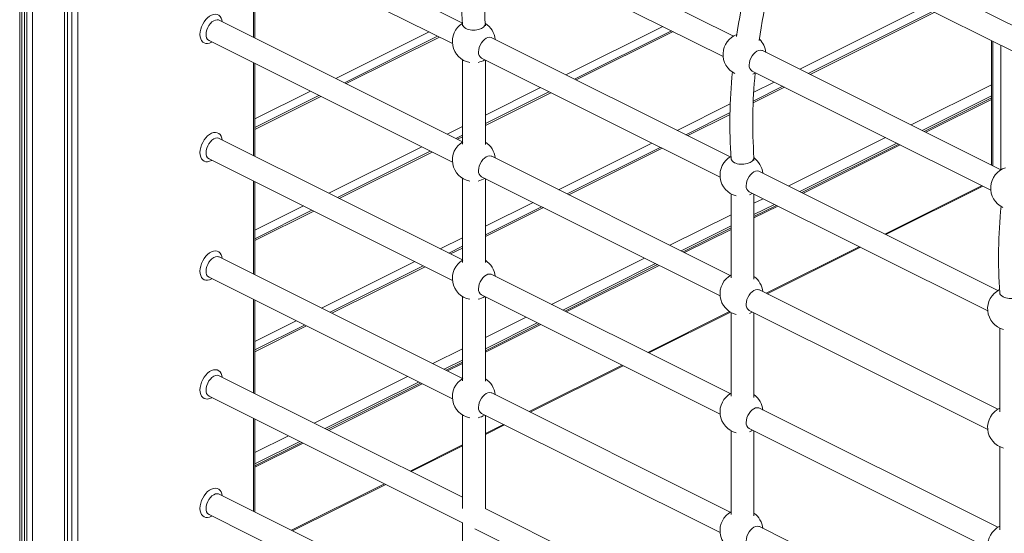
# Model space of a CAD drawing. Units: millimetres. Extents: x -11245 to 29827, y -12945 to 1149.
# Drawn here: x 25697 to 26387, y -9187 to -8827 of the extents above; entities that cross this region are included whole.
import ezdxf

# ---------------------------------------------------------------- set-up
doc = ezdxf.new("R2010")
doc.units = ezdxf.units.MM

msp = doc.modelspace()

# ---------------------------------------------------------------- linework, layer by layer
at = {"color": 8, "linetype": 'Continuous', "lineweight": 15}
for p, q in [((25728.54, -7932.2), (25728.54, -10352.55)), ((25697.14, -7945.83), (25697.14, -10368.25)), ((25700.61, -7944.87), (25700.61, -10364.35)), ((25702.11, -7944.41), (25702.11, -10364.44)), ((25706.19, -7942.99), (25706.19, -10363.72)), ((25860.85, -8839.21), (25860.85, -8773.97)), ((26330.62, -8817.93), (26243.25, -8861.62)), ((26337.87, -8821.56), (26250.5, -8865.24)), ((25983.77, -8835.44), (25918.53, -8868.06)), ((26147.4, -8831.58), (26079.62, -8865.47)), ((26154.65, -8835.21), (26086.87, -8869.1)), ((25991.02, -8839.06), (25925.78, -8871.68)), ((26378.45, -8841.85), (26378.45, -8929.22)), ((26384.11, -8932.05), (26384.11, -8844.68)), ((25860.85, -8922.08), (25860.85, -8857.1)), ((26225.36, -8870.56), (26211.06, -8877.71)), ((25900.64, -8877), (25861.73, -8896.46)), ((26061.73, -8874.42), (26023.17, -8893.7)), ((26068.98, -8878.04), (26023.17, -8900.95)), ((26232.61, -8874.19), (26210.69, -8885.14)), ((26377.57, -8872.41), (26321.21, -8900.6)), ((25907.89, -8880.63), (25861.73, -8903.71)), ((26194.69, -8885.9), (26157.58, -8904.45)), ((26377.57, -8880.28), (26329.07, -8904.53)), ((26331.48, -8905.73), (26377.57, -8882.69)), ((26194.5, -8893.24), (26164.83, -8908.08)), ((26007.17, -8901.7), (25996.49, -8907.04)), ((26007.17, -8908.95), (26003.74, -8910.66)), ((26139.69, -8913.4), (26074.45, -8946.02)), ((26303.32, -8909.54), (26235.54, -8943.43)), ((26311.18, -8913.47), (26243.4, -8947.36)), ((25978.6, -8915.98), (25913.63, -8948.47)), ((25985.85, -8919.61), (25920.87, -8952.09)), ((26146.94, -8917.02), (26081.7, -8949.64)), ((26245.81, -8948.57), (26313.59, -8914.68)), ((25860.85, -9005.14), (25860.85, -8939.97)), ((26371.39, -8943.57), (26303.6, -8977.46)), ((26056.56, -8954.96), (26023.17, -8971.66)), ((26217.65, -8952.37), (26211.26, -8955.57)), ((25895.74, -8957.41), (25861.73, -8974.42)), ((25902.99, -8961.04), (25861.73, -8981.67)), ((26063.81, -8958.58), (26023.17, -8978.91)), ((26225.51, -8956.31), (26211.26, -8963.44)), ((26211.26, -8965.84), (26227.92, -8957.51)), ((26195.26, -8963.57), (26152.41, -8985)), ((26195.26, -8971.44), (26160.27, -8988.93)), ((26162.68, -8990.13), (26195.26, -8973.84)), ((26007.17, -8979.66), (25991.58, -8987.45)), ((26007.17, -8986.91), (25998.83, -8991.07)), ((26285.72, -8986.41), (26220.48, -9019.03)), ((25973.7, -8996.39), (25908.53, -9028.98)), ((26134.52, -8993.94), (26069.54, -9026.43)), ((25980.94, -9000.02), (25915.77, -9032.6)), ((26142.39, -8997.87), (26077.41, -9030.36)), ((26079.81, -9031.56), (26144.79, -8999.08)), ((25860.85, -9088.39), (25860.85, -9023.03)), ((26051.65, -9035.37), (26023.17, -9049.62)), ((26194.8, -9031.86), (26137.61, -9060.46)), ((25890.64, -9037.92), (25861.73, -9052.38)), ((25897.89, -9041.55), (25861.73, -9059.63)), ((26059.52, -9039.3), (26023.17, -9057.48)), ((26023.17, -9059.89), (26061.93, -9040.51)), ((26007.17, -9057.62), (25986.48, -9067.96)), ((26007.17, -9065.48), (25994.35, -9071.89)), ((25996.76, -9073.09), (26007.17, -9067.89)), ((26119.72, -9069.41), (26054.55, -9101.99)), ((25968.6, -9076.9), (25903.23, -9109.58)), ((25976.46, -9080.83), (25911.1, -9113.52)), ((25913.5, -9114.72), (25978.87, -9082.04)), ((25860.85, -9171.45), (25860.85, -9106.28)), ((26036.66, -9110.94), (26023.17, -9117.68)), ((25885.34, -9118.53), (25861.73, -9130.34)), ((25893.21, -9122.46), (25861.73, -9138.2)), ((25861.73, -9140.61), (25895.61, -9123.66)), ((26007.17, -9125.68), (25971.3, -9143.62)), ((25953.41, -9152.56), (25888.24, -9185.15))]:
    msp.add_line(p, q, dxfattribs=at)
at = {"color": 7, "linetype": 'Continuous', "lineweight": 15}
for p, q in [((25730.59, -10350.07), (25730.59, -7931.18)), ((25698.6, -10366.48), (25698.6, -7945.44)), ((25733.57, -9258.24), (25733.57, -8337.1)), ((25737.81, -8341.83), (25737.81, -9255.64)), ((26007.11, -8829.22), (25836.85, -8744.09)), ((26196.8, -8838.39), (26029.74, -8754.86)), ((26405.25, -8837.36), (26238.19, -8753.83)), ((25829.69, -8758.4), (26000.15, -8843.62)), ((26231.04, -8768.14), (26398.1, -8851.67)), ((25861.73, -8839.65), (25861.73, -8774.41)), ((26022.59, -8769.17), (26189.65, -8852.71)), ((26336.61, -8820.93), (26249.24, -8864.61)), ((26007.17, -8912.37), (25836.85, -8827.22)), ((26007.17, -8830.15), (26007.17, -8831.06)), ((26023.17, -8831.16), (26023.17, -8829.74)), ((26153.39, -8834.58), (26085.61, -8868.47)), ((25829.69, -8841.53), (26000.15, -8926.75)), ((25989.76, -8838.43), (25924.52, -8871.05)), ((26194.69, -8923), (26027.62, -8839.47)), ((26377.57, -8841.41), (26377.57, -8928.32)), ((26384.19, -8932.09), (26217.13, -8848.56)), ((25861.73, -8922.52), (25861.73, -8857.54)), ((26007.17, -8854.89), (26007.17, -8914.19)), ((26020.47, -8853.78), (26187.53, -8937.32)), ((26023.17, -8914.29), (26023.17, -8855.13)), ((26209.97, -8862.87), (26377.03, -8946.4)), ((26067.72, -8877.41), (26023.17, -8899.69)), ((26231.35, -8873.56), (26210.75, -8883.86)), ((25906.63, -8880), (25861.73, -8902.45)), ((26377.57, -8881.68), (26330.47, -8905.23)), ((26194.51, -8891.97), (26163.57, -8907.45)), ((26007.17, -8995.24), (25836.85, -8910.08)), ((26007.17, -8907.69), (26002.48, -8910.03)), ((25984.59, -8918.98), (25919.61, -8951.46)), ((26145.68, -8916.39), (26080.44, -8949.01)), ((26312.58, -8914.17), (26244.8, -8948.06)), ((25829.69, -8924.39), (26000.15, -9009.62)), ((26194.69, -9006.13), (26027.62, -8922.6)), ((26195.26, -8924.19), (26195.26, -8924.77)), ((26211.26, -8925.64), (26211.26, -8923.78)), ((26382.07, -9016.7), (26215.01, -8933.17)), ((25861.73, -9005.58), (25861.73, -8940.41)), ((26007.17, -8938.02), (26007.17, -8997.06)), ((26020.47, -8936.91), (26187.53, -9020.45)), ((26023.17, -8997.16), (26023.17, -8938.26)), ((26207.85, -8947.48), (26374.91, -9031.01)), ((26370.63, -8943.2), (26302.85, -8977.09)), ((26195.26, -8948.99), (26195.26, -9007.89)), ((26211.26, -9008.77), (26211.26, -8949.18)), ((25901.73, -8960.41), (25861.73, -8980.41)), ((26062.55, -8957.95), (26023.17, -8977.65)), ((26226.91, -8957.01), (26211.26, -8964.83)), ((26195.26, -8972.83), (26161.67, -8989.63)), ((26007.17, -8985.65), (25997.57, -8990.44)), ((26284.96, -8986.03), (26219.72, -9018.65)), ((26007.17, -9078.3), (25836.85, -8993.14)), ((25979.68, -8999.39), (25914.51, -9031.97)), ((26143.78, -8998.57), (26078.81, -9031.06)), ((25829.69, -9007.45), (26000.15, -9092.68)), ((26194.69, -9089), (26027.62, -9005.47)), ((26382.07, -9099.83), (26215.01, -9016.3)), ((25861.73, -9088.83), (25861.73, -9023.47)), ((26007.17, -9020.88), (26007.17, -9080.12)), ((26020.47, -9019.78), (26187.53, -9103.31)), ((26023.17, -9080.22), (26023.17, -9021.13)), ((26383.35, -9018.24), (26383.35, -9018.54)), ((26207.85, -9030.61), (26374.91, -9114.14)), ((26194.13, -9031.44), (26136.85, -9060.08)), ((26195.26, -9032.12), (26195.26, -9090.76)), ((26211.26, -9091.63), (26211.26, -9032.31)), ((25896.62, -9040.92), (25861.73, -9058.37)), ((26060.92, -9040), (26023.17, -9058.88)), ((26383.35, -9043.05), (26383.35, -9101.67)), ((26007.17, -9066.88), (25995.75, -9072.59)), ((26118.97, -9069.03), (26053.8, -9101.61)), ((26007.17, -9161.55), (25836.85, -9076.39)), ((25977.86, -9081.53), (25912.49, -9114.22)), ((25829.69, -9090.7), (26007.17, -9179.44)), ((26194.69, -9172.06), (26027.62, -9088.53)), ((26382.07, -9182.69), (26215.01, -9099.16)), ((25861.73, -9171.89), (25861.73, -9106.72)), ((26007.17, -9103.94), (26007.17, -9169.41)), ((26020.47, -9102.84), (26187.53, -9186.37)), ((26023.17, -9169.55), (26023.17, -9104.19)), ((26035.91, -9110.56), (26023.17, -9116.93)), ((26207.85, -9113.47), (26374.91, -9197)), ((26195.26, -9114.99), (26195.26, -9173.82)), ((26211.26, -9174.69), (26211.26, -9115.17)), ((25894.6, -9123.16), (25861.73, -9139.6)), ((26007.17, -9124.93), (25970.54, -9143.24)), ((26383.35, -9126.18), (26383.35, -9184.53)), ((25952.65, -9152.18), (25887.48, -9184.77)), ((26007.17, -9244.61), (25836.85, -9159.45)), ((25829.69, -9173.76), (26007.17, -9262.5)), ((26195.26, -9255.6), (26023.11, -9169.52)), ((26007.17, -9179.41), (26007.17, -9252.47)), ((26382.07, -9265.75), (26215.01, -9182.22)), ((26015.81, -9183.76), (26195.26, -9273.49))]:
    msp.add_line(p, q, dxfattribs=at)
at = {"color": 8, "linetype": 'Continuous', "lineweight": 15, "flags": 128}
for points in [[(25823.37, -8837.2), (25823.5, -8835.44), (25823.87, -8833.6), (25824.47, -8831.76), (25825.29, -8829.97), (25826.3, -8828.29), (25827.46, -8826.76), (25828.74, -8825.45), (25830.1, -8824.39), (25831.5, -8823.62), (25832.88, -8823.16), (25834.21, -8823.02), (25835.43, -8823.22), (25836.52, -8823.74), (25837.44, -8824.56), (25838.16, -8825.67), (25838.65, -8827.03), (25838.86, -8828.22)], [(25836.85, -8827.22), (25836.44, -8827.05), (25835.36, -8826.89), (25834.19, -8827.08), (25832.96, -8827.61), (25831.76, -8828.45), (25830.62, -8829.57), (25829.61, -8830.92), (25828.77, -8832.43), (25828.14, -8834.03), (25827.75, -8835.64), (25827.61, -8837.2)], [(25831.71, -8842.53), (25831.5, -8842.65), (25830.1, -8843.27), (25828.74, -8843.57), (25827.46, -8843.54), (25826.3, -8843.18), (25825.29, -8842.51), (25824.47, -8841.53), (25823.87, -8840.3), (25823.5, -8838.84), (25823.37, -8837.2)], [(25823.37, -8920.06), (25823.5, -8918.3), (25823.87, -8916.47), (25824.47, -8914.63), (25825.29, -8912.84), (25826.3, -8911.15), (25827.46, -8909.63), (25828.74, -8908.32), (25830.1, -8907.26), (25831.5, -8906.48), (25832.88, -8906.02), (25834.21, -8905.89), (25835.43, -8906.08), (25836.52, -8906.6), (25837.44, -8907.43), (25838.16, -8908.54), (25838.65, -8909.89), (25838.86, -8911.09)], [(25836.85, -8910.08), (25836.44, -8909.91), (25835.36, -8909.75), (25834.19, -8909.94), (25832.96, -8910.47), (25831.76, -8911.32), (25830.62, -8912.44), (25829.61, -8913.79), (25828.77, -8915.29), (25828.14, -8916.89), (25827.75, -8918.51), (25827.61, -8920.06)], [(25831.71, -8925.4), (25831.5, -8925.52), (25830.1, -8926.14), (25828.74, -8926.44), (25827.46, -8926.41), (25826.3, -8926.05), (25825.29, -8925.37), (25824.47, -8924.4), (25823.87, -8923.16), (25823.5, -8921.7), (25823.37, -8920.06)], [(25823.37, -9003.12), (25823.5, -9001.36), (25823.87, -8999.53), (25824.47, -8997.69), (25825.29, -8995.89), (25826.3, -8994.21), (25827.46, -8992.69), (25828.74, -8991.38), (25830.1, -8990.32), (25831.5, -8989.54), (25832.88, -8989.08), (25834.21, -8988.95), (25835.43, -8989.14), (25836.52, -8989.66), (25837.44, -8990.49), (25838.16, -8991.6), (25838.65, -8992.95), (25838.86, -8994.15)], [(25836.85, -8993.14), (25836.44, -8992.97), (25835.36, -8992.81), (25834.19, -8993), (25832.96, -8993.53), (25831.76, -8994.38), (25830.62, -8995.5), (25829.61, -8996.85), (25828.77, -8998.35), (25828.14, -8999.95), (25827.75, -9001.57), (25827.61, -9003.12)], [(25831.71, -9008.46), (25831.5, -9008.58), (25830.1, -9009.2), (25828.74, -9009.5), (25827.46, -9009.47), (25826.3, -9009.11), (25825.29, -9008.43), (25824.47, -9007.46), (25823.87, -9006.22), (25823.5, -9004.76), (25823.37, -9003.12)], [(25823.37, -9086.38), (25823.5, -9084.61), (25823.87, -9082.78), (25824.47, -9080.94), (25825.29, -9079.15), (25826.3, -9077.46), (25827.46, -9075.94), (25828.74, -9074.63), (25830.1, -9073.57), (25831.5, -9072.8), (25832.88, -9072.33), (25834.21, -9072.2), (25835.43, -9072.39), (25836.52, -9072.91), (25837.44, -9073.74), (25838.16, -9074.85), (25838.65, -9076.2), (25838.86, -9077.4)], [(25836.85, -9076.39), (25836.44, -9076.23), (25835.36, -9076.07), (25834.19, -9076.25), (25832.96, -9076.78), (25831.76, -9077.63), (25830.62, -9078.75), (25829.61, -9080.1), (25828.77, -9081.61), (25828.14, -9083.21), (25827.75, -9084.82), (25827.61, -9086.38)], [(25831.71, -9091.71), (25831.5, -9091.83), (25830.1, -9092.45), (25828.74, -9092.75), (25827.46, -9092.72), (25826.3, -9092.36), (25825.29, -9091.68), (25824.47, -9090.71), (25823.87, -9089.48), (25823.5, -9088.02), (25823.37, -9086.38)], [(25823.37, -9169.44), (25823.5, -9167.67), (25823.87, -9165.84), (25824.47, -9164), (25825.29, -9162.21), (25826.3, -9160.52), (25827.46, -9159), (25828.74, -9157.69), (25830.1, -9156.63), (25831.5, -9155.86), (25832.88, -9155.39), (25834.21, -9155.26), (25835.43, -9155.45), (25836.52, -9155.97), (25837.44, -9156.8), (25838.16, -9157.91), (25838.65, -9159.26), (25838.86, -9160.46)], [(25836.85, -9159.45), (25836.44, -9159.29), (25835.36, -9159.12), (25834.19, -9159.31), (25832.96, -9159.84), (25831.76, -9160.69), (25830.62, -9161.81), (25829.61, -9163.16), (25828.77, -9164.67), (25828.14, -9166.27), (25827.75, -9167.88), (25827.61, -9169.44)], [(25831.71, -9174.77), (25831.5, -9174.89), (25830.1, -9175.51), (25828.74, -9175.81), (25827.46, -9175.78), (25826.3, -9175.42), (25825.29, -9174.74), (25824.47, -9173.77), (25823.87, -9172.54), (25823.5, -9171.07), (25823.37, -9169.44)]]:
    msp.add_lwpolyline(points, dxfattribs=at)
at = {"color": 7, "linetype": 'Continuous', "lineweight": 15, "flags": 128}
for points in [[(26027.62, -8839.47), (26027.22, -8839.31), (26026.14, -8839.15), (26024.96, -8839.33), (26023.74, -8839.86), (26022.53, -8840.71), (26021.4, -8841.83), (26020.38, -8843.18), (26019.54, -8844.69), (26018.91, -8846.29), (26018.52, -8847.9), (26018.39, -8849.46)], [(26207.89, -8858.54), (26208.02, -8856.98), (26208.41, -8855.37), (26209.04, -8853.77), (26209.89, -8852.26), (26210.9, -8850.91), (26212.03, -8849.79), (26213.24, -8848.95), (26214.46, -8848.42), (26215.64, -8848.23), (26216.72, -8848.39), (26217.13, -8848.56)], [(26210.35, -8865.07), (26211.74, -8864.4), (26212.35, -8864.05)], [(26018.39, -8932.59), (26018.52, -8931.03), (26018.91, -8929.42), (26019.54, -8927.82), (26020.38, -8926.31), (26021.4, -8924.96), (26022.53, -8923.84), (26023.74, -8922.99), (26024.96, -8922.46), (26026.14, -8922.28), (26027.22, -8922.44), (26027.62, -8922.6)], [(26215.01, -8933.17), (26214.6, -8933), (26213.52, -8932.84), (26212.34, -8933.03), (26211.12, -8933.56), (26209.92, -8934.4), (26208.78, -8935.52), (26207.77, -8936.87), (26206.93, -8938.38), (26206.3, -8939.98), (26205.9, -8941.59), (26205.77, -8943.15)], [(26208.18, -8949.7), (26209.62, -8949.01), (26210.23, -8948.66)], [(26018.39, -9015.45), (26018.52, -9013.9), (26018.91, -9012.28), (26019.54, -9010.68), (26020.38, -9009.17), (26021.4, -9007.83), (26022.53, -9006.7), (26023.74, -9005.86), (26024.96, -9005.33), (26026.14, -9005.14), (26027.22, -9005.3), (26027.62, -9005.47)], [(26205.77, -9026.28), (26205.9, -9024.72), (26206.3, -9023.11), (26206.93, -9021.51), (26207.77, -9020), (26208.78, -9018.65), (26209.92, -9017.53), (26211.12, -9016.69), (26212.34, -9016.16), (26213.52, -9015.97), (26214.6, -9016.13), (26215.01, -9016.3)], [(26208.18, -9032.83), (26209.62, -9032.14), (26210.23, -9031.79)], [(26027.62, -9088.53), (26027.22, -9088.36), (26026.14, -9088.2), (26024.96, -9088.39), (26023.74, -9088.92), (26022.53, -9089.76), (26021.4, -9090.89), (26020.38, -9092.23), (26019.54, -9093.74), (26018.91, -9095.34), (26018.52, -9096.96), (26018.39, -9098.51)], [(26205.77, -9109.14), (26205.9, -9107.59), (26206.3, -9105.97), (26206.93, -9104.37), (26207.77, -9102.87), (26208.78, -9101.52), (26209.92, -9100.4), (26211.12, -9099.55), (26212.34, -9099.02), (26213.52, -9098.83), (26214.6, -9098.99), (26215.01, -9099.16)], [(26208.18, -9115.7), (26209.62, -9115.01), (26210.23, -9114.66)], [(26215.01, -9182.22), (26214.6, -9182.05), (26213.52, -9181.89), (26212.34, -9182.08), (26211.12, -9182.61), (26209.92, -9183.46), (26208.78, -9184.58), (26207.77, -9185.92), (26206.93, -9187.43), (26206.3, -9189.03), (26205.9, -9190.65), (26205.77, -9192.2)]]:
    msp.add_lwpolyline(points, dxfattribs=at)
at = {"color": 7, "linetype": 'Continuous', "lineweight": 15}
for centre, radius, start, end in [((26682.66, -8910.85), 488.94, 162.92253, 171.50089), ((26371.37, -8805.02), 365.07, 174.37955, 183.97277), ((26379.72, -8804.96), 357.41, 174.52899, 183.94847), ((26677.56, -8910.11), 467.81, 162.60846, 171.57267), ((26015.07, -8842.14), 15, 122.0432, 259.11463), ((26015.07, -8842.14), 15, 5.6659, 57.36157), ((26204.58, -8851.22), 15, 110.95508, 243.4698), ((26204.58, -8851.22), 15, 5.6659, 45.60109), ((26022.73, -8850.03), 4.38, 172.4377, 238.89144), ((26015.07, -8842.14), 15, 281.83817, 301.204), ((26212.36, -8859.05), 4.5, 173.45515, 237.87399), ((26559.22, -8899.06), 364.83, 174.39278, 183.97545), ((26569.84, -8899.01), 359.43, 174.42613, 183.9256), ((26015.07, -8925.27), 15, 121.204, 259.11463), ((26015.07, -8925.27), 15, 5.6659, 57.35553), ((26202.46, -8935.83), 15, 119.22179, 255.9148), ((26202.46, -8935.83), 15, 5.6659, 54.99958), ((26022.86, -8933.1), 4.5, 173.45515, 237.87399), ((26391.96, -8944.92), 15, 107.55759, 244.49323), ((26015.07, -8925.27), 15, 281.83817, 301.204), ((26210.12, -8943.73), 4.38, 172.4377, 238.89144), ((26747.07, -8993.1), 364.59, 174.40608, 183.97812), ((26015.07, -9008.14), 15, 121.204, 259.11463), ((26015.07, -9008.14), 15, 5.6659, 57.35553), ((26202.46, -9018.96), 15, 118.69204, 255.9148), ((26202.46, -9018.96), 15, 5.6659, 54.08637), ((26022.86, -9015.97), 4.5, 173.45515, 237.87399), ((26389.84, -9029.53), 15, 116.40039, 254.99), ((26015.07, -9008.14), 15, 281.83817, 301.204), ((26210.25, -9026.79), 4.5, 173.45515, 237.87399), ((26015.07, -9091.2), 15, 121.204, 259.11463), ((26015.07, -9091.2), 15, 5.6659, 57.35553), ((26202.46, -9101.83), 15, 118.69204, 255.9148), ((26202.46, -9101.83), 15, 5.11774, 54.08637), ((26022.73, -9099.09), 4.38, 172.4377, 238.89144), ((26389.84, -9112.66), 15, 115.65563, 254.99), ((26015.07, -9091.2), 15, 281.83817, 301.204), ((26210.25, -9109.66), 4.5, 173.45515, 237.87399), ((26202.46, -9184.89), 15, 118.69204, 255.9148), ((26202.46, -9184.89), 15, 5.6659, 54.08637), ((26389.84, -9195.52), 15, 115.65563, 254.99)]:
    msp.add_arc(centre, radius, start, end, dxfattribs=at)
at = {"color": 8, "linetype": 'Continuous', "lineweight": 15}
for centre in [(25831.96, -8837.78), (25831.96, -8920.64), (25831.96, -9003.7), (25831.96, -9086.95), (25831.96, -9170.01)]:
    msp.add_arc(centre, 4.38, 172.4377, 238.89144, dxfattribs=at)
at = {"color": 7, "linetype": 'Continuous', "lineweight": 15}
for centre, major_axis, ratio, start_param, end_param in [((26015.17, -8829.94), (8, 0.28), 0.525149, 3.123007, 3.908405), ((26015.17, -8829.94), (8, 0.28), 0.525149, 3.908405, 6.303929), ((26203.26, -8923.99), (8, 0.28), 0.525149, 3.123007, 3.908405), ((26203.26, -8923.99), (8, 0.28), 0.525149, 3.908405, 6.303929), ((26380.57, -8926.48), (2.23, 3.6), 0.558745, 2.406534, 2.555067), ((26391.35, -9018.03), (8, 0.28), 0.525149, 3.123007, 3.908405), ((26391.35, -9018.03), (8, 0.28), 0.525149, 3.908405, 6.303929)]:
    msp.add_ellipse(centre, major_axis=major_axis, ratio=ratio, start_param=start_param, end_param=end_param, dxfattribs=at)

doc.saveas('drawing.dxf')
